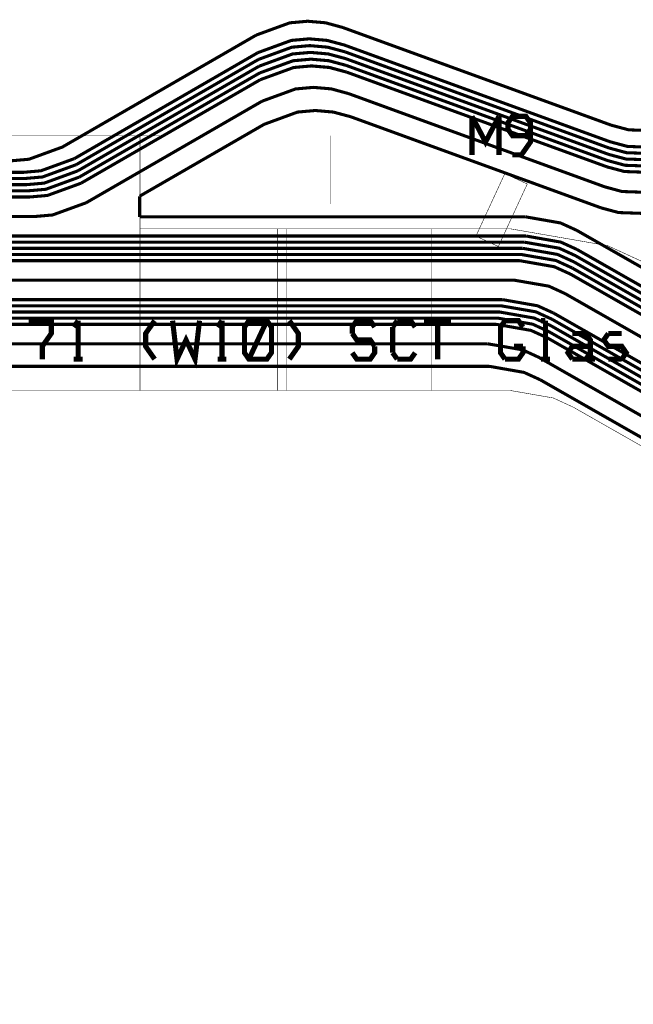
# Model space of a CAD drawing. Extents: x -0.8 to 10, y 0.6 to 4.8.
# Drawn here: x 2.2 to 3.4, y 2.1 to 4 of the extents above; entities that cross this region are included whole.
import ezdxf

# ---------------------------------------------------------------- set-up
doc = ezdxf.new("R2010")
doc.units = 0
for name, color, linetype in [('10_W', 214, 'CONTINUOUS'), ('1_W', 1, 'CONTINUOUS'), ('2_W', 2, 'CONTINUOUS'), ('5_W', 230, 'CONTINUOUS'), ('6_W', 94, 'CONTINUOUS')]:
    doc.layers.add(name, color=color, linetype=linetype)

msp = doc.modelspace()

# ---------------------------------------------------------------- linework, layer by layer
at = {"layer": '10_W', "const_width": 0.01}
for points in [[(3.0869, 3.8332), (3.0869, 3.7582)], [(3.0869, 3.8332), (3.1132, 3.7832), (3.1394, 3.8332)], [(3.1394, 3.7582), (3.1394, 3.8332)], [(3.1919, 3.7957), (3.1657, 3.7957), (3.1569, 3.8082), (3.1569, 3.8207), (3.1657, 3.8332), (3.1919, 3.8332), (3.2007, 3.8207), (3.2007, 3.7832), (3.1832, 3.7582), (3.1657, 3.7582)], [(3.1919, 3.7957), (3.2007, 3.8082)], [(2.2237, 3.4352), (2.2674, 3.4352), (2.2674, 3.4102), (2.2499, 3.3852), (2.2499, 3.3602)], [(2.3199, 3.4352), (2.3112, 3.4227)], [(2.3199, 3.4352), (2.3199, 3.3602)], [(2.4687, 3.4352), (2.4512, 3.4102), (2.4512, 3.3852), (2.4687, 3.3602)], [(2.5037, 3.4352), (2.5124, 3.3602), (2.5299, 3.3977), (2.5474, 3.3602), (2.5562, 3.4352)], [(2.5999, 3.4352), (2.5912, 3.4227)], [(2.5999, 3.4352), (2.5999, 3.3602)], [(2.6524, 3.4352), (2.6874, 3.4352), (2.6962, 3.4227), (2.6962, 3.3727), (2.6874, 3.3602), (2.6524, 3.3602), (2.6437, 3.3727), (2.6437, 3.4227), (2.6524, 3.4352)], [(2.6874, 3.4352), (2.6524, 3.3602)], [(2.7312, 3.4352), (2.7487, 3.4102), (2.7487, 3.3852), (2.7312, 3.3602)], [(2.8974, 3.4227), (2.8887, 3.4352), (2.8624, 3.4352), (2.8537, 3.4227), (2.8537, 3.4102)], [(2.9412, 3.4352), (2.9324, 3.4227)], [(2.9762, 3.4227), (2.9674, 3.4352), (2.9412, 3.4352)], [(2.9937, 3.4352), (3.0462, 3.4352)], [(3.0199, 3.4352), (3.0199, 3.3602)], [(3.1512, 3.4352), (3.1424, 3.4227), (3.1424, 3.3727), (3.1512, 3.3602)], [(3.1862, 3.4227), (3.1774, 3.4352), (3.1512, 3.4352)], [(3.2299, 3.4352), (3.2212, 3.4352)], [(3.2299, 3.4352), (3.2299, 3.3602)], [(2.8537, 3.4102), (2.8624, 3.3977), (2.8887, 3.3977), (2.8974, 3.3852)], [(2.9324, 3.4227), (2.9324, 3.3727)], [(3.2824, 3.4102), (3.3087, 3.4102), (3.3174, 3.3977), (3.3174, 3.3602), (3.3262, 3.3602)], [(3.3524, 3.4102), (3.3437, 3.3977), (3.3524, 3.3852), (3.3787, 3.3852), (3.3874, 3.3727), (3.3787, 3.3602)], [(3.3524, 3.4102), (3.3787, 3.4102)], [(2.8974, 3.3852), (2.8974, 3.3727), (2.8887, 3.3602), (2.8624, 3.3602), (2.8537, 3.3727)], [(2.9324, 3.3727), (2.9412, 3.3602)], [(2.9412, 3.3602), (2.9674, 3.3602), (2.9762, 3.3727)], [(3.1862, 3.3852), (3.1862, 3.3727), (3.1774, 3.3602), (3.1512, 3.3602)], [(3.1862, 3.3852), (3.1687, 3.3852)], [(3.2824, 3.3852), (3.2737, 3.3727), (3.2824, 3.3602)], [(3.2824, 3.3852), (3.3174, 3.3852)], [(3.3174, 3.3727), (3.3087, 3.3602), (3.2824, 3.3602)], [(2.3112, 3.3602), (2.3287, 3.3602)], [(2.5912, 3.3602), (2.6087, 3.3602)], [(3.2212, 3.3602), (3.2387, 3.3602)], [(3.3524, 3.3602), (3.3787, 3.3602)]]:
    msp.add_lwpolyline(points, dxfattribs=at)
at = {"layer": '1_W', "const_width": 0.006}
for points in [[(2.6699, 3.9573), (2.735025, 3.981072), (2.76985, 3.98418), (2.804686, 3.981193), (2.8383, 3.9721)], [(2.8394, 3.9589), (2.805632, 3.967943), (2.7708, 3.97099), (2.735968, 3.967943), (2.671, 3.9441)], [(2.8383, 3.9721), (3.3559, 3.7837)], [(2.3124, 3.7509), (2.6699, 3.9573)], [(2.6722, 3.9309), (2.737325, 3.954672), (2.77215, 3.95778), (2.806986, 3.954793), (2.8406, 3.9457)], [(3.3541, 3.7715), (2.8394, 3.9589)], [(2.671, 3.9441), (2.3156, 3.7389)], [(2.3188, 3.7269), (2.6722, 3.9309)], [(2.8417, 3.9325), (2.807932, 3.941543), (2.7731, 3.94459), (2.738268, 3.941543), (2.6733, 3.9177)], [(2.6745, 3.9046), (2.739625, 3.928372), (2.77445, 3.93148), (2.809286, 3.928493), (2.8429, 3.9193)], [(2.8406, 3.9457), (3.3528, 3.7592)], [(3.3513, 3.747), (2.8417, 3.9325)], [(2.6733, 3.9177), (2.322, 3.7149)], [(2.8429, 3.9193), (3.3499, 3.7348)], [(2.3252, 3.7029), (2.6745, 3.9046)], [(2.6781, 3.8628), (2.743225, 3.886572), (2.77805, 3.88968), (2.812886, 3.886693), (2.8465, 3.8775)], [(3.3455, 3.6959), (2.8465, 3.8775)], [(2.3354, 3.6649), (2.6781, 3.8628)], [(3.3559, 3.7837), (3.389925, 3.774579), (3.4452, 3.7727)], [(3.3528, 3.7592), (3.386825, 3.750079), (3.4422, 3.7482)], [(3.4434, 3.7605), (3.38791, 3.762406), (3.3541, 3.7715)], [(2.2124, 3.7241), (2.247269, 3.727151), (2.3124, 3.7509)], [(2.3156, 3.7389), (2.25033, 3.715138), (2.2156, 3.7121)], [(3.4406, 3.736), (3.384975, 3.73788), (3.3513, 3.747)], [(1.581, 3.7241), (2.2124, 3.7241)], [(2.2188, 3.7001), (2.253669, 3.703151), (2.3188, 3.7269)], [(3.3499, 3.7348), (3.383832, 3.725718), (3.4392, 3.7238)], [(1.5617, 3.7001), (2.2188, 3.7001)], [(2.2156, 3.7121), (1.5712, 3.7121)], [(2.322, 3.7149), (2.25673, 3.691138), (2.222, 3.6881)], [(2.2252, 3.6761), (2.260069, 3.679151), (2.3252, 3.7029)], [(2.222, 3.6881), (1.5541, 3.6881)], [(3.4348, 3.6849), (3.379192, 3.686779), (3.3455, 3.6959)], [(1.5442, 3.6761), (2.2252, 3.6761)], [(2.3354, 3.6649), (2.27013, 3.641138), (2.2354, 3.6381)], [(2.2354, 3.6381), (1.5277, 3.6381)], [(3.1891, 3.5881), (1.4878, 3.5881)], [(1.495, 3.6001), (3.1923, 3.6001)], [(3.2882, 3.5619), (3.2566, 3.57642), (3.1891, 3.5881)], [(3.1923, 3.6001), (3.259933, 3.588235), (3.2914, 3.5739)], [(1.4797, 3.5761), (3.1859, 3.5761)], [(3.1859, 3.5761), (3.253533, 3.564235), (3.285, 3.5499)], [(3.2914, 3.5739), (5.406, 2.3677)], [(1.2413, 3.5521), (3.1796, 3.5521)], [(3.1828, 3.5641), (1.2574, 3.5641)], [(3.1796, 3.5521), (3.247233, 3.540235), (3.2787, 3.5259)], [(3.2819, 3.5379), (3.2503, 3.55242), (3.1828, 3.5641)], [(3.285, 3.5499), (5.4006, 2.3432)], [(5.4034, 2.3554), (3.2882, 3.5619)], [(5.3977, 2.331), (3.2819, 3.5379)], [(3.1691, 3.5141), (1.5002, 3.5141)], [(3.2682, 3.4879), (3.2366, 3.50242), (3.1691, 3.5141)], [(3.2787, 3.5259), (5.395, 2.3187)], [(5.3863, 2.2797), (3.2682, 3.4879)], [(1.5243, 3.4761), (3.1469, 3.4761)], [(3.1469, 3.4761), (3.214533, 3.464235), (3.246, 3.4499)], [(3.1438, 3.4641), (1.5301, 3.4641)], [(1.5358, 3.4521), (3.1406, 3.4521)], [(3.1406, 3.4521), (3.208233, 3.440235), (3.2397, 3.4259)], [(3.2429, 3.4379), (3.2113, 3.45242), (3.1438, 3.4641)], [(3.246, 3.4499), (5.3762, 2.2349)], [(3.1374, 3.4401), (1.542, 3.4401)], [(3.2365, 3.4139), (3.2049, 3.42842), (3.1374, 3.4401)], [(5.3734, 2.2226), (3.2429, 3.4379)], [(1.5496, 3.4281), (3.1342, 3.4281)], [(3.1342, 3.4281), (3.201833, 3.416235), (3.2333, 3.4019)], [(5.3679, 2.1981), (3.2365, 3.4139)], [(3.2397, 3.4259), (5.3706, 2.2104)], [(3.2333, 3.4019), (5.3651, 2.1859)], [(3.1177, 3.3901), (1.5691, 3.3901)], [(3.2168, 3.3639), (3.1852, 3.37842), (3.1177, 3.3901)], [(5.3556, 2.1439), (3.2168, 3.3639)]]:
    msp.add_lwpolyline(points, dxfattribs=at)
at = {"layer": '2_W', "const_width": 0.006}
for points in [[(2.8383, 3.9721), (2.804532, 3.981143), (2.7697, 3.98419), (2.734868, 3.981143), (2.6699, 3.9573)], [(2.671, 3.9441), (2.736125, 3.967872), (2.77095, 3.97098), (2.805786, 3.967993), (2.8394, 3.9589)], [(2.8383, 3.9721), (3.3559, 3.7837)], [(2.6699, 3.9573), (2.3124, 3.7509)], [(2.8406, 3.9457), (2.806832, 3.954743), (2.772, 3.95779), (2.737168, 3.954743), (2.6722, 3.9309)], [(3.3541, 3.7715), (2.8394, 3.9589)], [(2.3156, 3.7389), (2.671, 3.9441)], [(2.6722, 3.9309), (2.3188, 3.7269)], [(2.6733, 3.9177), (2.738425, 3.941472), (2.77325, 3.94458), (2.808086, 3.941593), (2.8417, 3.9325)], [(2.8429, 3.9193), (2.809132, 3.928343), (2.7743, 3.93139), (2.739468, 3.928343), (2.6745, 3.9046)], [(2.8406, 3.9457), (3.3528, 3.7592)], [(3.3513, 3.747), (2.8417, 3.9325)], [(2.322, 3.7149), (2.6733, 3.9177)], [(2.8429, 3.9193), (3.3499, 3.7348)], [(2.6745, 3.9046), (2.3252, 3.7029)], [(2.6781, 3.8628), (2.743225, 3.886572), (2.77805, 3.88968), (2.812886, 3.886693), (2.8465, 3.8775)], [(3.3455, 3.6959), (2.8465, 3.8775)], [(2.3354, 3.6649), (2.6781, 3.8628)], [(3.3559, 3.7837), (3.389925, 3.774579), (3.4452, 3.7727)], [(3.3528, 3.7592), (3.386825, 3.750079), (3.4422, 3.7482)], [(3.4434, 3.7605), (3.387775, 3.76238), (3.3541, 3.7715)], [(2.2124, 3.7241), (2.247269, 3.727151), (2.3124, 3.7509)], [(2.3156, 3.7389), (2.25033, 3.715138), (2.2156, 3.7121)], [(3.4406, 3.736), (3.384975, 3.73788), (3.3513, 3.747)], [(1.581, 3.7241), (2.2124, 3.7241)], [(2.2188, 3.7001), (2.253669, 3.703151), (2.3188, 3.7269)], [(3.3499, 3.7348), (3.383832, 3.725718), (3.4392, 3.7238)], [(1.5617, 3.7001), (2.2188, 3.7001)], [(2.2156, 3.7121), (1.5712, 3.7121)], [(2.322, 3.7149), (2.25673, 3.691138), (2.222, 3.6881)], [(2.2252, 3.6761), (2.260069, 3.679151), (2.3252, 3.7029)], [(2.222, 3.6881), (1.5541, 3.6881)], [(3.4348, 3.6849), (3.379192, 3.686779), (3.3455, 3.6959)], [(1.5442, 3.6761), (2.2252, 3.6761)], [(2.3354, 3.6649), (2.27013, 3.641138), (2.2354, 3.6381)], [(2.2354, 3.6381), (1.5277, 3.6381)], [(3.1891, 3.5881), (1.4878, 3.5881)], [(1.495, 3.6001), (3.1923, 3.6001)], [(3.2882, 3.5619), (3.2566, 3.57642), (3.1891, 3.5881)], [(3.1923, 3.6001), (3.259933, 3.588235), (3.2914, 3.5739)], [(1.4797, 3.5761), (3.1859, 3.5761)], [(3.1859, 3.5761), (3.253533, 3.564235), (3.285, 3.5499)], [(5.406, 2.3677), (3.2914, 3.5739)], [(1.2385, 3.5521), (3.1796, 3.5521)], [(3.1828, 3.5641), (1.2501, 3.5641)], [(3.1796, 3.5521), (3.247233, 3.540235), (3.2787, 3.5259)], [(3.2819, 3.5379), (3.2503, 3.55242), (3.1828, 3.5641)], [(5.4006, 2.3432), (3.285, 3.5499)], [(3.2882, 3.5619), (5.4034, 2.3554)], [(3.2819, 3.5379), (5.3977, 2.331)], [(3.1691, 3.5141), (1.5002, 3.5141)], [(3.2682, 3.4879), (3.2366, 3.50242), (3.1691, 3.5141)], [(5.395, 2.3187), (3.2787, 3.5259)], [(3.2682, 3.4879), (5.3863, 2.2797)], [(1.5243, 3.4761), (3.1469, 3.4761)], [(3.1469, 3.4761), (3.214533, 3.464235), (3.246, 3.4499)], [(3.1438, 3.4641), (1.5301, 3.4641)], [(1.5358, 3.4521), (3.1406, 3.4521)], [(3.1406, 3.4521), (3.208233, 3.440235), (3.2397, 3.4259)], [(3.2429, 3.4379), (3.2113, 3.45242), (3.1438, 3.4641)], [(5.3762, 2.2348), (3.246, 3.4499)], [(3.1374, 3.4401), (1.5421, 3.4401)], [(3.2365, 3.4139), (3.2049, 3.42842), (3.1374, 3.4401)], [(3.2429, 3.4379), (5.3734, 2.2226)], [(1.5495, 3.4281), (3.1342, 3.4281)], [(3.1342, 3.4281), (3.201833, 3.416235), (3.2333, 3.4019)], [(3.2365, 3.4139), (5.3679, 2.1981)], [(5.3706, 2.2104), (3.2397, 3.4259)], [(5.3651, 2.1859), (3.2333, 3.4019)], [(3.1177, 3.3901), (1.569, 3.3901)], [(3.2168, 3.3639), (3.1852, 3.37842), (3.1177, 3.3901)], [(3.2168, 3.3639), (5.3556, 2.1439)]]:
    msp.add_lwpolyline(points, dxfattribs=at)
at = {"layer": '5_W', "const_width": 0.006}
for points in [[(2.6668, 3.9916), (2.731925, 4.015372), (2.76675, 4.01848), (2.801586, 4.015493), (2.8352, 4.0063)], [(2.8352, 4.0063), (3.3582, 3.816)], [(2.189, 3.7466), (2.223869, 3.749651), (2.289, 3.7734), (2.6668, 3.9916)], [(2.8505, 3.8325), (2.816732, 3.841543), (2.7819, 3.84459), (2.747068, 3.841543), (2.6821, 3.8177)], [(2.4396, 3.6777), (2.6821, 3.8177)], [(2.8505, 3.8325), (3.3385, 3.6549)], [(3.3582, 3.816), (3.392147, 3.806907), (3.4475, 3.805)], [(2.4396, 3.6777), (2.4396, 3.6374)], [(3.3385, 3.6549), (3.372463, 3.645795), (3.4277, 3.6439)], [(2.4396, 3.6374), (3.1917, 3.6374)], [(3.1917, 3.6374), (3.259333, 3.625535), (3.2908, 3.6112), (5.4134, 2.4004)], [(1.6745, 3.3463), (3.1206, 3.3463)], [(3.1206, 3.3463), (3.188233, 3.334435), (3.2197, 3.3201)], [(5.3472, 2.1065), (3.2197, 3.3201)]]:
    msp.add_lwpolyline(points, dxfattribs=at)
at = {"layer": '6_W', "const_width": 0.001}
for points in [[(2.4795, 3.7953), (2.4401, 3.7953), (1.5748, 3.7953)], [(2.4401, 3.7953), (2.4401, 3.6614), (2.4401, 3.6142), (2.4401, 3.2992)], [(2.812, 3.7958), (2.812, 3.6624)], [(3.1508, 3.7216), (3.0948, 3.6004)], [(3.1946, 3.7015), (3.1508, 3.7216)], [(3.1946, 3.7015), (3.1385, 3.5803)], [(3.1615, 3.6142), (2.4401, 3.6142)], [(2.7078, 3.6142), (2.7078, 3.2992)], [(2.7256, 3.6142), (2.7256, 3.2992)], [(3.0088, 3.6142), (3.0088, 3.2992)], [(3.4403, 3.5403), (3.351278, 3.581229), (3.1615, 3.6142)], [(3.0948, 3.5997), (3.0948, 3.6004)], [(3.1385, 3.5796), (3.0948, 3.5997)], [(3.1385, 3.5796), (3.1385, 3.5803)], [(3.1615, 3.2992), (1.5748, 3.2992)], [(3.2844, 3.2666), (3.24521, 3.284613), (3.1615, 3.2992)], [(5.2991, 2.1182), (3.2844, 3.2666)]]:
    msp.add_lwpolyline(points, dxfattribs=at)

doc.saveas('drawing.dxf')
